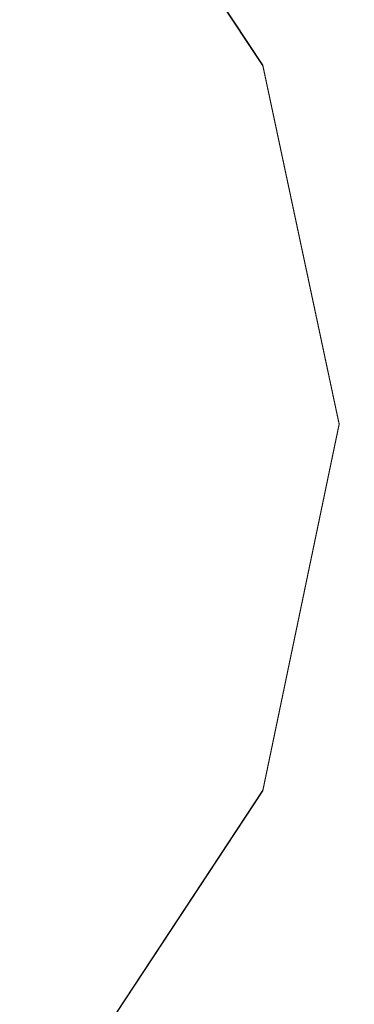
# Model space of a CAD drawing. Extents: x -125 to 293, y -246 to 0.
# Drawn here: x 8 to 13, y -116 to -104 of the extents above; entities that cross this region are included whole.
import ezdxf

# ---------------------------------------------------------------- set-up
doc = ezdxf.new("R2010")
doc.units = 0
doc.header["$LTSCALE"] = 500
doc.header["$MEASUREMENT"] = 0
doc.layers.add('CHROM', color=7, linetype='Continuous')
doc.layers.add('DWXOUTLINES', color=7, linetype='Continuous')

msp = doc.modelspace()

# ---------------------------------------------------------------- linework, layer by layer
at = {"layer": 'CHROM', "lineweight": 0}
for points, invisible_edges in [([(6.6, -6.2, -16.5), (8.7, -6.2, -16), (8.7, -135.2, -15), (6.6, -135.2, -15.5)], 15), ([(6.6, -135.2, 14.5), (8.7, -135.2, 13.9), (8.7, -6.2, 13.9), (6.6, -6.2, 14.5)], 15), ([(8.7, -6.2, -16), (10.8, -6.2, -15.3), (10.8, -135.2, -14.3), (8.7, -135.2, -15)], 15), ([(8.7, -135.2, 13.9), (10.8, -135.2, 13.3), (10.8, -6.2, 13.3), (8.7, -6.2, 13.9)], 15), ([(10.8, -6.2, -15.3), (12.9, -6.2, -14.5), (12.9, -135.2, -13.5), (10.8, -135.2, -14.3)], 15), ([(10.8, -135.2, 13.3), (12.9, -135.2, 12.4), (12.9, -6.2, 12.4), (10.8, -6.2, 13.3)], 15), ([(7.6, -105.8, 27.5), (5.8, -103.1, 27.5), (8.8, -100.1, 42.2), (11.5, -104.2, 42.2)], 9), ([(11.5, -104.2, 42.2), (8.8, -100.1, 42.2), (7.6, -101.3, 43.2), (10, -104.8, 43.2)], 15), ([(10, -104.8, 43.2), (7.6, -101.3, 43.2), (5.4, -108.9, 43.2), (8.1, -108.9, 43.2)], 15), ([(8.3, -108.9, 27.5), (7.6, -105.8, 27.5), (11.5, -104.2, 42.2), (12.5, -108.9, 42.2)], 11), ([(12.5, -108.9, 42.2), (11.5, -104.2, 42.2), (10, -104.8, 43.2), (10.8, -108.9, 43.2)], 15), ([(10.8, -108.9, 43.2), (10, -104.8, 43.2), (8.1, -108.9, 43.2), (10.8, -108.9, 43.2)], 15), ([(8.1, -108.9, 43.2), (5.4, -108.9, 43.2), (7.6, -116.6, 43.2), (10, -113.1, 43.2)], 15), ([(7.6, -112.1, 27.5), (8.3, -108.9, 27.5), (12.5, -108.9, 42.2), (11.5, -113.7, 42.2)], 11), ([(10.8, -108.9, 43.2), (8.1, -108.9, 43.2), (10, -113.1, 43.2), (10.8, -108.9, 43.2)], 15), ([(11.5, -113.7, 42.2), (12.5, -108.9, 42.2), (10.8, -108.9, 43.2), (10, -113.1, 43.2)], 15), ([(5.8, -114.8, 27.5), (7.6, -112.1, 27.5), (11.5, -113.7, 42.2), (8.8, -117.8, 42.2)], 11), ([(8.8, -117.8, 42.2), (11.5, -113.7, 42.2), (10, -113.1, 43.2), (7.6, -116.6, 43.2)], 15), ([(3.1, -116.6, 27.5), (5.8, -114.8, 27.5), (8.8, -117.8, 42.2), (4.7, -120.5, 42.2)], 9)]:
    msp.add_3dface(points, dxfattribs=dict(at, invisible_edges=invisible_edges))
at = {"layer": 'DWXOUTLINES', "color": 0, "lineweight": 0}
for p, q in [((8.8, -100.09, 42.2), (11.5, -104.19, 42.2)), ((12.5, -108.89, 42.2), (11.5, -104.19, 42.2)), ((11.5, -113.69, 42.2), (12.5, -108.89, 42.2)), ((11.5, -113.69, 42.2), (8.8, -117.79, 42.2))]:
    msp.add_line(p, q, dxfattribs=at)

doc.saveas('drawing.dxf')
